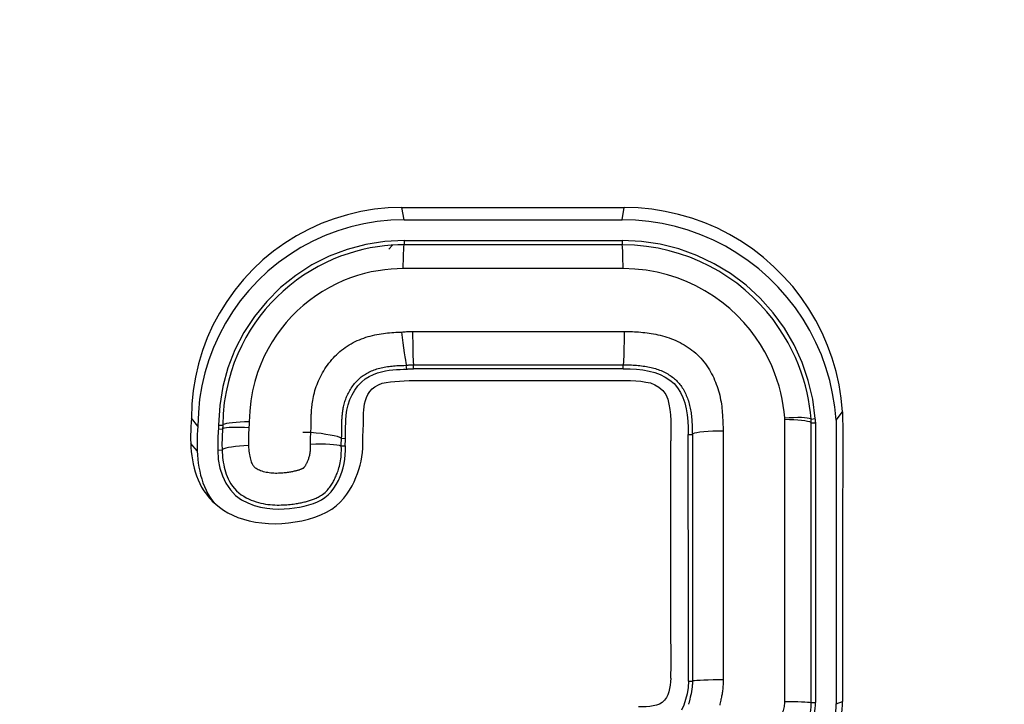
# Model space of a CAD drawing. Units: millimetres. Extents: x -80 to 53, y -57 to 79.
# Drawn here: x 15 to 20, y 44 to 47 of the extents above; entities that cross this region are included whole.
import ezdxf

# ---------------------------------------------------------------- set-up
doc = ezdxf.new("R2010")
doc.units = ezdxf.units.MM
doc.header["$LTSCALE"] = 16.335
doc.layers.get('0').update_dxf_attribs({"linetype": 'CONTINUOUS'})
for name, color, linetype in [('ASSI', 7, 'CONTINUOUS'), ('DRAFT', 7, 'CONTINUOUS'), ('RACCORDO', 7, 'CONTINUOUS')]:
    doc.layers.add(name, color=color, linetype=linetype)
doc.styles.get("Standard").update_dxf_attribs({"font": 'txt', "width": 0.8})
doc.dimstyles.new('DIMSTYLE_1', dxfattribs={"dimtxt": 3, "dimasz": 3, "dimexe": 1.5, "dimexo": 0.5, "dimgap": 0.75, "dimtad": 1, "dimdec": 1, "dimtxsty": 'STANDARD', "dimblk": '_FILLED', "dimblk1": '_FILLED', "dimblk2": '_FILLED', "dimcen": 0.09, "dimadec": 0, "dimazin": 0, "dimtfac": 1, "dimtdec": 1, "dimtofl": 0, "dimtmove": 0, "dimatfit": 3, "dimldrblk": '_FILLED', "dimfxl": 1, "dimtolj": 1, "dimarcsym": 0})

# ---------------------------------------------------------------- blocks, each defined once
blk = doc.blocks.new('_FILLED')
at = {"color": 0, "linetype": 'BYBLOCK'}
blk.add_solid([(0, 0), (-1, 0.3167), (-1, -0.3167)], dxfattribs=at)
blk = doc.blocks.new('*D1')
at = {"color": 7, "linetype": 'CONTINUOUS'}
for p, q in [((-43.8675, 48.2), (-43.8675, 66.85)), ((43.8825, 40.5), (43.8825, 66.85)), ((-43.8675, 65.35), (0.0075, 65.35)), ((43.8825, 65.35), (0.0075, 65.35))]:
    blk.add_line(p, q, dxfattribs=at)
at = {"color": 7, "linetype": 'CONTINUOUS', "xscale": 3, "yscale": 3, "zscale": 3, "rotation": 180}
blk.add_blockref('_FILLED', (-43.8675, 65.35), dxfattribs=at)
at = {"color": 7, "linetype": 'CONTINUOUS', "xscale": 3, "yscale": 3, "zscale": 3}
blk.add_blockref('_FILLED', (43.8825, 65.35), dxfattribs=at)
at = {"color": 7, "linetype": 'CONTINUOUS', "insert": (0.0075, 69.1), "char_height": 3, "width": 13.178571, "attachment_point": 2, "line_spacing_factor": 0.9}
blk.add_mtext('87,8', dxfattribs=at)

msp = doc.modelspace()

# ---------------------------------------------------------------- linework, layer by layer
at = {"color": 253, "linetype": 'CONTINUOUS'}
for p, q in [((16.7371, 45.8548), (16.726, 45.9144)), ((17.7935, 45.8548), (17.8039, 45.9144)), ((15.7332, 44.7335), (15.7016, 44.7703)), ((18.8312, 43.5066), (18.8628, 43.5183))]:
    msp.add_line(p, q, dxfattribs=at)
at = {"color": 7, "linetype": 'CONTINUOUS'}
for p, q in [((16.726, 45.9144), (17.8039, 45.9144)), ((16.7371, 45.8548), (17.6154, 45.8549)), ((17.6154, 45.8549), (17.7935, 45.8548)), ((15.7361, 44.8538), (15.7046, 44.893)), ((18.8312, 44.8827), (18.8628, 44.9226)), ((18.8628, 44.9226), (18.8631, 44.8199)), ((18.8312, 44.8827), (18.8315, 44.7821)), ((18.8631, 44.8199), (18.8626, 44.2864)), ((18.0298, 44.3682), (18.0292, 44.7819)), ((18.8315, 44.7821), (18.831, 44.2593)), ((18.0297, 44.097), (18.0298, 44.3682)), ((18.8626, 44.2864), (18.8629, 43.5868)), ((18.831, 44.2593), (18.8313, 43.5737)), ((18.8313, 43.5737), (18.8312, 43.5066)), ((18.8629, 43.5868), (18.8628, 43.5183))]:
    msp.add_line(p, q, dxfattribs=at)
for points in [[(16.726, 45.9144), (16.659, 45.9122), (16.5923, 45.9057), (16.5263, 45.8947), (16.461, 45.8795), (16.3968, 45.8599), (16.3341, 45.8363), (16.2731, 45.8085), (16.214, 45.7769), (16.1572, 45.7414), (16.1029, 45.7024), (16.0512, 45.6598), (16.0025, 45.614), (15.9569, 45.5652), (15.9146, 45.5135), (15.8759, 45.4592), (15.8407, 45.4025), (15.8093, 45.3436), (15.7819, 45.2829), (15.7585, 45.2205), (15.7392, 45.1567), (15.7241, 45.0918), (15.7134, 45.0262), (15.7069, 44.9599), (15.7046, 44.893)], [(18.8628, 44.9226), (18.8563, 44.9889), (18.8457, 45.0545), (18.8312, 45.1192), (18.8125, 45.183), (18.7899, 45.2456), (18.7634, 45.3066), (18.7331, 45.3658), (18.6991, 45.423), (18.6617, 45.478), (18.6209, 45.5305), (18.5768, 45.5804), (18.5297, 45.6274), (18.4797, 45.6714), (18.4271, 45.7122), (18.372, 45.7496), (18.3147, 45.7834), (18.2554, 45.8136), (18.1943, 45.84), (18.1316, 45.8626), (18.0676, 45.8812), (18.0026, 45.8957), (17.9369, 45.9061), (17.8706, 45.9123), (17.8039, 45.9144)], [(16.7371, 45.8548), (16.6714, 45.8526), (16.6061, 45.8461), (16.5414, 45.8354), (16.4774, 45.8205), (16.4145, 45.8013), (16.3531, 45.7781), (16.2933, 45.751), (16.2354, 45.7199), (16.1797, 45.6852), (16.1265, 45.6469), (16.0759, 45.6052), (16.0281, 45.5604), (15.9835, 45.5125), (15.942, 45.4618), (15.904, 45.4086), (15.8696, 45.3531), (15.8388, 45.2953), (15.8119, 45.2359), (15.789, 45.1747), (15.7701, 45.1121), (15.7553, 45.0486), (15.7447, 44.9843), (15.7384, 44.9193), (15.7361, 44.8538)], [(18.8312, 44.8827), (18.8248, 44.9478), (18.8145, 45.012), (18.8002, 45.0754), (18.7819, 45.1379), (18.7597, 45.1993), (18.7337, 45.259), (18.7041, 45.317), (18.6708, 45.3732), (18.6341, 45.427), (18.5941, 45.4785), (18.5509, 45.5274), (18.5047, 45.5735), (18.4558, 45.6166), (18.4042, 45.6565), (18.3502, 45.6932), (18.2941, 45.7263), (18.2359, 45.756), (18.176, 45.7818), (18.1146, 45.8039), (18.0519, 45.8221), (17.9882, 45.8364), (17.9238, 45.8466), (17.8588, 45.8527), (17.7935, 45.8548)], [(16.5357, 44.8098), (16.5371, 44.8254), (16.5382, 44.8409), (16.539, 44.8563), (16.5392, 44.8717), (16.539, 44.887), (16.5391, 44.9023), (16.5396, 44.9175), (16.5404, 44.9326), (16.5421, 44.9477), (16.5447, 44.9628), (16.5483, 44.9778), (16.5536, 44.9925), (16.5606, 45.0072), (16.5694, 45.0215), (16.5807, 45.0343), (16.595, 45.0452), (16.6118, 45.0544), (16.6301, 45.0616), (16.6495, 45.0659), (16.6703, 45.0681), (16.6918, 45.07), (16.7138, 45.0722), (16.7366, 45.074), (16.7602, 45.0755)], [(16.7602, 45.0755), (17.8348, 45.0755), (17.8599, 45.0741), (17.8843, 45.0713), (17.908, 45.0679), (17.9308, 45.0632), (17.9521, 45.055), (17.9723, 45.0423), (17.9907, 45.0262), (18.0054, 45.0072), (18.015, 44.9853), (18.0208, 44.9606), (18.0249, 44.9347), (18.028, 44.9082), (18.0296, 44.8804), (18.0292, 44.7819)], [(15.7046, 44.893), (15.703, 44.8721), (15.7019, 44.8514), (15.7012, 44.8309), (15.7009, 44.8105), (15.701, 44.7903), (15.7016, 44.7703)], [(15.7361, 44.8538), (15.7346, 44.8333), (15.7335, 44.813), (15.7328, 44.7929), (15.7326, 44.7729), (15.7327, 44.7531), (15.7332, 44.7335)], [(15.7999, 44.4969), (15.806, 44.4906), (15.8227, 44.4751), (15.8408, 44.4601), (15.8607, 44.4462), (15.8822, 44.4333), (15.9053, 44.4214), (15.9302, 44.411), (15.9571, 44.4019), (15.9857, 44.3942), (16.0154, 44.3882), (16.0462, 44.384), (16.0781, 44.3815), (16.1103, 44.3807), (16.1429, 44.3818), (16.1759, 44.3846), (16.2085, 44.389), (16.241, 44.3951), (16.2733, 44.4028), (16.3039, 44.4121), (16.3328, 44.4233), (16.3602, 44.4364), (16.385, 44.451), (16.4068, 44.4675), (16.4262, 44.4858), (16.4436, 44.5046), (16.4587, 44.5239), (16.4719, 44.5439), (16.4836, 44.564), (16.4939, 44.5839), (16.5028, 44.6039), (16.5105, 44.624), (16.5172, 44.6441), (16.5228, 44.6642), (16.5274, 44.6846), (16.5311, 44.7051), (16.5338, 44.7258), (16.5357, 44.7467), (16.5366, 44.7676), (16.5367, 44.7887), (16.5357, 44.8098)], [(15.7016, 44.7703), (15.7026, 44.7501), (15.7043, 44.73), (15.7067, 44.7101), (15.7098, 44.6901), (15.7135, 44.6703), (15.7181, 44.6507), (15.7235, 44.6315), (15.7296, 44.6127), (15.7369, 44.5941), (15.7452, 44.5759), (15.7545, 44.5581), (15.7652, 44.5406), (15.7774, 44.5235), (15.7909, 44.5067), (15.7999, 44.4969)], [(15.7332, 44.7335), (15.7342, 44.7137), (15.7359, 44.694), (15.7382, 44.6745), (15.7412, 44.6549), (15.7449, 44.6355), (15.7494, 44.6163), (15.7546, 44.5975), (15.7607, 44.579)], [(15.7607, 44.579), (15.7678, 44.5608), (15.7759, 44.543), (15.785, 44.5255), (15.7956, 44.5084), (15.8075, 44.4916), (15.8152, 44.482)], [(18.0301, 43.6307), (18.0308, 43.697), (18.0306, 43.7635), (18.03, 43.8302), (18.0298, 43.8967), (18.03, 43.9631), (18.0297, 44.097)], [(18.0301, 43.6307), (18.0285, 43.6133), (18.0261, 43.5967), (18.0229, 43.5807), (18.0195, 43.5653), (18.0154, 43.5506), (18.009, 43.5372), (17.9998, 43.525), (17.9901, 43.5154)], [(17.9901, 43.5154), (17.9884, 43.5139), (17.9754, 43.5053), (17.9607, 43.4998), (17.9446, 43.4964), (17.9277, 43.4941), (17.9104, 43.4926), (17.8924, 43.492), (17.8737, 43.4922)], [(18.8181, 43.3995), (18.8221, 43.4171), (18.8254, 43.4348), (18.8279, 43.4527), (18.8297, 43.4706), (18.8308, 43.4886), (18.8312, 43.5066)], [(18.8495, 43.4091), (18.8535, 43.4271), (18.8568, 43.4451), (18.8594, 43.4633), (18.8613, 43.4816), (18.8624, 43.5), (18.8628, 43.5183)]]:
    msp.add_lwpolyline(points, dxfattribs=at)
for start, end in [(113.0111, 221.0143), (318.9857, 66.9889)]:
    msp.add_arc((17.2825, 42.93), 5.5, start, end, dxfattribs=at)
at = {"layer": 'ASSI', "color": 7, "linetype": 'CONTINUOUS'}
msp.add_circle((17.2825, 42.93), 5.8, dxfattribs=at)
at = {"layer": 'ASSI', "color": 253, "linetype": 'CONTINUOUS'}
for radius in [5.4914, 5.4426, 5.0445]:
    msp.add_circle((17.2825, 42.93), radius, dxfattribs=at)
at = {"layer": 'DRAFT', "color": 7, "linetype": 'CONTINUOUS'}
for p, q in [((16.7371, 45.7548), (16.6431, 45.7498)), ((16.7371, 45.7548), (17.7935, 45.7548)), ((17.8869, 45.7501), (17.7935, 45.7548)), ((17.7983, 45.1326), (16.7821, 45.1326)), ((18.7304, 44.8901), (18.7178, 44.9839)), ((15.842, 44.9537), (15.8362, 44.8584)), ((18.7311, 44.8723), (18.7312, 44.8085)), ((18.1146, 44.66), (18.1145, 44.8131)), ((18.7312, 44.8085), (18.7311, 43.9846)), ((18.1149, 44.0441), (18.1146, 44.66)), ((15.8725, 44.5769), (15.8943, 44.5447)), ((18.1151, 43.7446), (18.1149, 44.0441)), ((18.7311, 43.9846), (18.7312, 43.5605)), ((18.7312, 43.5605), (18.7312, 43.513))]:
    msp.add_line(p, q, dxfattribs=at)
for points in [[(16.6431, 45.7498), (16.5506, 45.7352), (16.4605, 45.7112), (16.3731, 45.6779), (16.2895, 45.6357), (16.2107, 45.585), (16.1373, 45.5259), (16.0701, 45.4592), (16.0104, 45.3864), (15.9589, 45.3079), (15.9158, 45.2243), (15.8818, 45.1369), (15.8573, 45.0467), (15.842, 44.9537)], [(18.7178, 44.9839), (18.6965, 45.0751), (18.6665, 45.1631), (18.6277, 45.2479), (18.5806, 45.3286), (18.5258, 45.404), (18.4636, 45.4738), (18.3944, 45.5375), (18.3197, 45.5937), (18.2401, 45.6419), (18.1561, 45.682), (18.0687, 45.7135), (17.9788, 45.7363), (17.8869, 45.7501)], [(16.4544, 44.8822), (16.4558, 44.9068), (16.4592, 44.9315), (16.4651, 44.9569), (16.4732, 44.9824), (16.4837, 45.0064), (16.4968, 45.0288), (16.5124, 45.0496), (16.5293, 45.0677), (16.5477, 45.0827), (16.5673, 45.0949), (16.5871, 45.1049), (16.6068, 45.1123), (16.6265, 45.1175), (16.6457, 45.1215), (16.6643, 45.1246)], [(16.6643, 45.1246), (16.6824, 45.1265), (16.7, 45.128), (16.717, 45.1293), (16.7335, 45.1301), (16.7493, 45.1305)], [(16.7493, 45.1305), (16.7529, 45.1309), (16.7565, 45.1313), (16.7602, 45.1317), (16.7638, 45.132), (16.7675, 45.1322), (16.7712, 45.1324), (16.7748, 45.1325), (16.7785, 45.1326), (16.7821, 45.1326)], [(17.7983, 45.1326), (17.8318, 45.1323), (17.8639, 45.1302), (17.8946, 45.1262)], [(17.8946, 45.1262), (17.9239, 45.1209), (17.9517, 45.1139), (17.9778, 45.1043), (18.0024, 45.0921), (18.0251, 45.0773), (18.0452, 45.0599), (18.0622, 45.0396), (18.0764, 45.0167), (18.0882, 44.9921), (18.0975, 44.9661), (18.1044, 44.9383), (18.1094, 44.9091), (18.1129, 44.8785), (18.1146, 44.8465), (18.1145, 44.8131)], [(18.7311, 44.8723), (18.7311, 44.8746), (18.7311, 44.8768), (18.731, 44.879), (18.7309, 44.8812), (18.7308, 44.8835), (18.7307, 44.8857), (18.7305, 44.8879), (18.7304, 44.8901)], [(15.8356, 44.843), (15.8346, 44.8294), (15.8339, 44.8177)], [(15.8362, 44.8584), (15.8361, 44.8565), (15.8361, 44.8545), (15.8361, 44.8526), (15.836, 44.8507), (15.8359, 44.8488), (15.8358, 44.8468), (15.8357, 44.8449), (15.8356, 44.843)], [(16.4523, 44.7919), (16.4523, 44.8133), (16.4527, 44.8355), (16.4544, 44.8822)], [(15.8339, 44.8177), (15.8334, 44.806), (15.8329, 44.7945), (15.8326, 44.783), (15.8325, 44.7715), (15.8325, 44.7601), (15.8327, 44.7488), (15.8331, 44.7376)], [(16.4513, 44.7568), (16.4512, 44.7607), (16.4511, 44.7646), (16.4511, 44.7685), (16.4512, 44.7724), (16.4513, 44.7764), (16.4515, 44.7803), (16.4517, 44.7841), (16.452, 44.788), (16.4523, 44.7919)], [(16.445, 44.6723), (16.4486, 44.6934), (16.4509, 44.7145), (16.4518, 44.7356), (16.4513, 44.7568)], [(15.8331, 44.7376), (15.8353, 44.6924), (15.8427, 44.6507)], [(15.8427, 44.6507), (15.8551, 44.6125), (15.8725, 44.5769)], [(15.8943, 44.5447), (15.9191, 44.5177), (15.9473, 44.4971), (15.9782, 44.4814), (16.0091, 44.4693), (16.0396, 44.4608), (16.0701, 44.4557), (16.0995, 44.4527), (16.1274, 44.4516), (16.1542, 44.4525), (16.1801, 44.4544), (16.2051, 44.4573), (16.2293, 44.4613), (16.2524, 44.4662), (16.2748, 44.4718), (16.2962, 44.4785), (16.3162, 44.4866), (16.335, 44.4963), (16.3525, 44.5076), (16.3685, 44.5206), (16.3829, 44.5359), (16.3959, 44.5531), (16.4075, 44.5712), (16.4177, 44.5902), (16.4265, 44.6102), (16.434, 44.6306), (16.4402, 44.6512), (16.445, 44.6723)], [(18.1152, 43.6167), (18.1153, 43.6592), (18.1151, 43.7446)], [(18.1152, 43.6167), (18.1131, 43.5852), (18.1084, 43.5554), (18.1014, 43.5273), (18.0923, 43.5006), (18.0812, 43.4755)], [(18.706, 43.3927), (18.7112, 43.4055), (18.7159, 43.4184), (18.7199, 43.4315), (18.7233, 43.4448), (18.7261, 43.4583), (18.7283, 43.4719), (18.7299, 43.4855), (18.7308, 43.4992), (18.7312, 43.513)]]:
    msp.add_lwpolyline(points, dxfattribs=at)
msp.add_circle((17.2825, 42.93), 5.8, dxfattribs=at)
at = {"layer": 'RACCORDO', "color": 253, "linetype": 'CONTINUOUS'}
for p, q in [((16.7371, 45.7548), (16.7372, 45.7336)), ((17.7935, 45.7548), (17.7935, 45.7336)), ((16.6616, 45.7131), (16.6803, 45.7317)), ((17.7935, 45.7336), (16.7372, 45.7336)), ((17.6185, 45.6181), (16.9074, 45.6182)), ((17.798, 45.6182), (17.6185, 45.6181)), ((16.7777, 45.3133), (17.5384, 45.3135)), ((17.5384, 45.3135), (17.7395, 45.3131)), ((17.7395, 45.3131), (17.8028, 45.3133)), ((16.7493, 45.1305), (16.7468, 45.1494)), ((16.7813, 45.1551), (16.7821, 45.1517)), ((16.7821, 45.1326), (16.7821, 45.1517)), ((16.7821, 45.1517), (17.7983, 45.1517)), ((17.7983, 45.1326), (17.7983, 45.1517)), ((18.5827, 44.8208), (18.5826, 44.888)), ((18.7099, 44.8884), (18.7304, 44.8901)), ((15.8355, 44.8411), (15.8559, 44.8395)), ((15.8362, 44.8584), (15.8567, 44.8582)), ((16.2848, 44.8607), (16.2849, 44.8683)), ((16.2848, 44.8385), (16.2848, 44.8607)), ((16.2849, 44.8683), (16.285, 44.8764)), ((18.7107, 44.87), (18.7312, 44.8701)), ((18.7108, 43.513), (18.7107, 44.87)), ((16.4523, 44.7919), (16.4329, 44.7937)), ((18.1145, 44.8131), (18.1341, 44.813)), ((18.1341, 44.813), (18.1346, 43.6167)), ((18.2831, 44.8297), (18.2834, 44.1442)), ((18.5827, 43.7297), (18.5827, 44.8208)), ((16.4286, 44.7588), (16.4317, 44.7559)), ((16.4513, 44.7568), (16.4317, 44.7559)), ((15.8331, 44.7376), (15.8535, 44.7383)), ((18.2834, 44.1442), (18.2836, 43.696)), ((18.2836, 43.696), (18.2836, 43.6228)), ((18.5826, 43.6907), (18.5827, 43.7297)), ((18.1152, 43.6167), (18.1346, 43.6167)), ((18.1268, 43.5511), (18.124, 43.5386)), ((18.2719, 43.5238), (18.2677, 43.5052)), ((18.7108, 43.513), (18.7312, 43.513))]:
    msp.add_line(p, q, dxfattribs=at)
at = {"layer": 'RACCORDO', "color": 7, "linetype": 'CONTINUOUS'}
for p, q in [((16.7235, 45.3098), (16.7304, 45.2578)), ((16.7304, 45.2578), (16.737, 45.2101)), ((18.7099, 44.8884), (18.7068, 44.9194)), ((16.4337, 44.8147), (16.4338, 44.8448)), ((16.4338, 44.8448), (16.4339, 44.8514)), ((16.4339, 44.8514), (16.434, 44.8584)), ((16.4336, 44.8056), (16.4337, 44.8147))]:
    msp.add_line(p, q, dxfattribs=at)
for points in [[(16.7372, 45.7336), (16.7061, 45.7331), (16.674, 45.7313), (16.641, 45.7283), (16.607, 45.7239), (16.5722, 45.718), (16.5369, 45.7105), (16.501, 45.7013), (16.4647, 45.6903), (16.4283, 45.6776), (16.3918, 45.663), (16.3554, 45.6465), (16.3194, 45.6281), (16.2837, 45.6078), (16.2486, 45.5855), (16.2144, 45.5616), (16.1814, 45.5359), (16.1495, 45.5087), (16.119, 45.4801), (16.0903, 45.4503), (16.063, 45.4194), (16.0372, 45.3872), (16.013, 45.3539), (15.9904, 45.3195), (15.9689, 45.2832), (15.9488, 45.245), (15.9301, 45.205), (15.9129, 45.1626), (15.8974, 45.1176), (15.8839, 45.0703), (15.8727, 45.0206), (15.8643, 44.9685), (15.8588, 44.9143), (15.8567, 44.8582)], [(18.7068, 44.9194), (18.7026, 44.951), (18.6972, 44.9832), (18.6905, 45.0157), (18.6825, 45.0486), (18.6729, 45.0822), (18.6618, 45.1163), (18.6489, 45.151), (18.6342, 45.1863), (18.6173, 45.2223), (18.5982, 45.2586), (18.5767, 45.2956), (18.5525, 45.3329), (18.5255, 45.3704), (18.4957, 45.4075), (18.4631, 45.4442), (18.4275, 45.4799), (18.3895, 45.5141), (18.3492, 45.5466), (18.3066, 45.577), (18.2623, 45.605), (18.2167, 45.6304), (18.1696, 45.6531), (18.1211, 45.6732), (18.0718, 45.6904), (18.0214, 45.7049), (17.9684, 45.7168), (17.9123, 45.7259), (17.854, 45.7316), (17.7935, 45.7336)], [(16.737, 45.2101), (16.7399, 45.19), (16.7425, 45.1734), (16.7445, 45.1608), (16.746, 45.1527), (16.7468, 45.1494)], [(16.434, 44.8584), (16.4342, 44.8658), (16.4343, 44.8696), (16.4344, 44.8736), (16.4346, 44.8777), (16.4348, 44.8819), (16.435, 44.8863), (16.4353, 44.8909), (16.4356, 44.8955), (16.436, 44.9003), (16.4364, 44.9052), (16.4368, 44.9102), (16.4373, 44.9152), (16.4379, 44.9203), (16.4386, 44.9256), (16.4394, 44.931), (16.4403, 44.9366), (16.4413, 44.9423), (16.4425, 44.9482), (16.4438, 44.9543), (16.4453, 44.9604), (16.447, 44.9665), (16.4488, 44.9727), (16.4508, 44.9788), (16.4529, 44.9848), (16.4552, 44.9907), (16.4576, 44.9965), (16.4602, 45.0024), (16.4629, 45.0082), (16.4659, 45.0141), (16.4691, 45.0201), (16.4725, 45.0261), (16.4761, 45.0321), (16.4799, 45.038), (16.4839, 45.0438), (16.488, 45.0496), (16.4922, 45.0551), (16.4965, 45.0606), (16.501, 45.0658), (16.5055, 45.0708), (16.51, 45.0756), (16.5146, 45.0802), (16.5193, 45.0845), (16.5239, 45.0887), (16.5287, 45.0926), (16.5335, 45.0964), (16.5383, 45.0999), (16.5434, 45.1033), (16.5486, 45.1067), (16.5541, 45.1099), (16.5598, 45.1131), (16.5657, 45.1161), (16.5717, 45.119), (16.5779, 45.1217), (16.5843, 45.1243), (16.5907, 45.1267), (16.5973, 45.129), (16.6041, 45.1312), (16.6111, 45.1332), (16.6182, 45.1351), (16.6254, 45.1368), (16.6328, 45.1384), (16.6403, 45.1399), (16.6479, 45.1413), (16.6556, 45.1425), (16.6633, 45.1436), (16.6706, 45.1445), (16.6779, 45.1453), (16.6855, 45.1461), (16.6928, 45.1467), (16.7004, 45.1472), (16.71, 45.1477), (16.722, 45.1481), (16.7348, 45.1486), (16.7468, 45.1494)], [(16.2453, 44.8252), (16.2574, 44.825), (16.2698, 44.8245), (16.2824, 44.8239), (16.2845, 44.8237)], [(16.2845, 44.8242), (16.3095, 44.822), (16.3339, 44.8192)], [(16.3339, 44.8192), (16.357, 44.8156), (16.3781, 44.8119)], [(16.3781, 44.8119), (16.3965, 44.8082), (16.4116, 44.8044), (16.4229, 44.8006), (16.4301, 44.797), (16.4329, 44.7937)], [(16.4329, 44.7937), (16.4334, 44.7999), (16.4336, 44.8056)], [(15.8535, 44.7383), (15.8541, 44.7261), (15.855, 44.714), (15.8562, 44.702), (15.8576, 44.6901), (15.8594, 44.6783), (15.8614, 44.6666), (15.8638, 44.6551), (15.8666, 44.6438), (15.8698, 44.6324), (15.8735, 44.6209), (15.8778, 44.6095), (15.8829, 44.5979), (15.889, 44.5858), (15.8963, 44.5736), (15.9045, 44.5619), (15.9137, 44.5506), (15.9241, 44.5398), (15.9352, 44.53), (15.9466, 44.5213), (15.9584, 44.5135), (15.9704, 44.5066), (15.9824, 44.5006), (15.9944, 44.4953), (16.0064, 44.4907), (16.0182, 44.4868), (16.0299, 44.4834), (16.0415, 44.4806), (16.053, 44.4781), (16.0644, 44.4761), (16.0757, 44.4744), (16.0871, 44.4731), (16.0984, 44.4722), (16.1094, 44.4715), (16.1201, 44.4712), (16.1306, 44.4711), (16.1406, 44.4713), (16.1502, 44.4716), (16.1593, 44.4721), (16.1679, 44.4727), (16.1762, 44.4734), (16.1841, 44.4742), (16.1916, 44.4751), (16.1988, 44.476), (16.2057, 44.477), (16.2124, 44.478), (16.2188, 44.4791), (16.2249, 44.4802), (16.2309, 44.4813), (16.2366, 44.4824), (16.2421, 44.4836), (16.2475, 44.4848), (16.2528, 44.486), (16.2579, 44.4872), (16.2629, 44.4885), (16.2678, 44.4899), (16.2727, 44.4912), (16.2775, 44.4927), (16.2823, 44.4942), (16.287, 44.4957), (16.2917, 44.4974), (16.2964, 44.4991), (16.301, 44.501), (16.3057, 44.5029), (16.3103, 44.505), (16.3149, 44.5072), (16.3197, 44.5096), (16.3248, 44.5123), (16.3299, 44.5153), (16.3353, 44.5187), (16.3411, 44.5227), (16.3471, 44.5273), (16.3527, 44.5321), (16.358, 44.5371), (16.3629, 44.5422), (16.3676, 44.5474), (16.3717, 44.5524), (16.3756, 44.5574), (16.3791, 44.5623), (16.3826, 44.5674), (16.3858, 44.5725), (16.3889, 44.5775), (16.3917, 44.5825), (16.3943, 44.5873), (16.3969, 44.5923), (16.3994, 44.5973), (16.4018, 44.6024), (16.4041, 44.6077), (16.4065, 44.6131), (16.4087, 44.6186), (16.4111, 44.6244), (16.4134, 44.6306), (16.4157, 44.6372), (16.418, 44.6442), (16.4202, 44.6517), (16.4224, 44.6596), (16.4243, 44.6678), (16.4261, 44.6764), (16.4278, 44.6853), (16.4291, 44.6945), (16.4303, 44.7041), (16.4312, 44.714), (16.4318, 44.7241), (16.4321, 44.7343), (16.4321, 44.7449), (16.4317, 44.7559)]]:
    msp.add_lwpolyline(points, dxfattribs=at)
at = {"layer": 'RACCORDO', "color": 253, "linetype": 'CONTINUOUS'}
for points in [[(16.7324, 45.6182), (16.7325, 45.6386), (16.7328, 45.6581), (16.7332, 45.6761), (16.7337, 45.6922), (16.7343, 45.706), (16.735, 45.7173), (16.7357, 45.7258), (16.7364, 45.7313), (16.7372, 45.7336)], [(17.798, 45.6182), (17.7978, 45.6386), (17.7975, 45.6581), (17.7972, 45.6761), (17.7967, 45.6922), (17.7962, 45.706), (17.7956, 45.7173), (17.7949, 45.7258), (17.7942, 45.7313), (17.7935, 45.7336)], [(16.7324, 45.6182), (16.7032, 45.6177), (16.6731, 45.6159), (16.6421, 45.6127), (16.6101, 45.608), (16.5773, 45.6019), (16.544, 45.594), (16.5102, 45.5843), (16.4761, 45.5729), (16.4421, 45.5595), (16.4081, 45.5441), (16.3744, 45.5268), (16.3412, 45.5076), (16.3087, 45.4864), (16.2769, 45.4633), (16.2464, 45.4387), (16.2175, 45.4126), (16.19, 45.385), (16.1641, 45.3563), (16.1399, 45.3266), (16.1174, 45.2959), (16.0963, 45.2633), (16.0764, 45.2292), (16.0579, 45.1933), (16.041, 45.1551), (16.0256, 45.1142), (16.012, 45.0709), (16.0009, 45.0253), (15.9928, 44.9772), (15.9874, 44.9269), (15.9848, 44.8745)], [(16.9074, 45.6182), (16.8509, 45.6183), (16.7324, 45.6182)], [(18.5823, 44.8944), (18.5794, 44.924), (18.5752, 44.9542), (18.5697, 44.9848), (18.5628, 45.0159), (18.5546, 45.0475), (18.5445, 45.0798), (18.5328, 45.1127), (18.5192, 45.1461), (18.5032, 45.1802), (18.4849, 45.2149), (18.4642, 45.2501), (18.4405, 45.2854), (18.4137, 45.321), (18.3838, 45.3565), (18.3512, 45.3908), (18.3157, 45.4237), (18.2774, 45.4551), (18.2372, 45.4842), (18.1951, 45.5105), (18.1513, 45.5343), (18.106, 45.5553), (18.0601, 45.5733), (18.013, 45.5884), (17.9633, 45.6006), (17.9105, 45.6097), (17.8554, 45.6156), (17.798, 45.6182)], [(16.285, 44.8764), (16.2852, 44.8852), (16.2853, 44.8899), (16.2855, 44.8947), (16.2857, 44.8997), (16.2859, 44.9049), (16.2862, 44.9103), (16.2865, 44.9159), (16.2869, 44.9217), (16.2873, 44.9278), (16.2878, 44.9342), (16.2884, 44.9408), (16.2891, 44.9478), (16.2899, 44.9551), (16.2909, 44.9626), (16.292, 44.9706), (16.2934, 44.9789), (16.295, 44.9877), (16.2968, 44.9968), (16.299, 45.0062), (16.3014, 45.0161), (16.3041, 45.0259), (16.3071, 45.0357), (16.3104, 45.0456), (16.3139, 45.0553), (16.3176, 45.0649), (16.3216, 45.0743), (16.3259, 45.0838), (16.3305, 45.0933), (16.3355, 45.1029), (16.3408, 45.1124), (16.3464, 45.1219), (16.3523, 45.1315), (16.3585, 45.1408), (16.365, 45.15), (16.3717, 45.159), (16.3787, 45.1678), (16.3858, 45.1764), (16.3932, 45.1847), (16.4008, 45.1927), (16.4085, 45.2005), (16.4164, 45.208), (16.4246, 45.2153), (16.4331, 45.2223), (16.4417, 45.2291), (16.4507, 45.2356), (16.4599, 45.2418), (16.4693, 45.2478), (16.479, 45.2535), (16.4889, 45.2588), (16.499, 45.2639), (16.5092, 45.2687), (16.5196, 45.2732), (16.53, 45.2773), (16.5405, 45.2811), (16.551, 45.2847), (16.5616, 45.2879), (16.5722, 45.2908), (16.583, 45.2936), (16.5938, 45.296), (16.6045, 45.2982), (16.615, 45.3002), (16.6255, 45.3019), (16.6358, 45.3034), (16.6459, 45.3048), (16.6559, 45.3059), (16.666, 45.3069), (16.6763, 45.3078), (16.6868, 45.3085), (16.6967, 45.309), (16.7061, 45.3094), (16.715, 45.3097), (16.7235, 45.3098)], [(16.7235, 45.3098), (16.7295, 45.3105), (16.7355, 45.3112), (16.7415, 45.3117), (16.7475, 45.3122), (16.7535, 45.3126), (16.7596, 45.3129), (16.7656, 45.3131), (16.7717, 45.3133), (16.7777, 45.3133)], [(16.7777, 45.3133), (16.7777, 45.2871), (16.7778, 45.261), (16.778, 45.2361)], [(17.8028, 45.3133), (17.8029, 45.2871), (17.8028, 45.261), (17.8025, 45.2361), (17.8021, 45.213), (17.8015, 45.1928), (17.8008, 45.176), (17.8, 45.1633), (17.7992, 45.1551), (17.7983, 45.1517)], [(17.8028, 45.3133), (17.813, 45.3133), (17.8231, 45.3131), (17.8332, 45.3129), (17.8433, 45.3125), (17.8534, 45.312), (17.8635, 45.3114), (17.8736, 45.3106), (17.8837, 45.3098), (17.8938, 45.3088), (17.904, 45.3077), (17.9142, 45.3064), (17.9246, 45.305), (17.9351, 45.3034), (17.9458, 45.3017), (17.9565, 45.2997), (17.9674, 45.2975), (17.9783, 45.295), (17.9892, 45.2921), (18.0001, 45.289), (18.011, 45.2856), (18.0219, 45.2819), (18.0326, 45.2778), (18.0432, 45.2735), (18.0537, 45.269), (18.0641, 45.2642), (18.0743, 45.2591), (18.0843, 45.2537), (18.0942, 45.248), (18.104, 45.2421), (18.1136, 45.2358), (18.1231, 45.2293), (18.1323, 45.2224), (18.1414, 45.2152), (18.1503, 45.2076), (18.1589, 45.1996), (18.1673, 45.1914), (18.1753, 45.1828), (18.1831, 45.174), (18.1905, 45.165), (18.1975, 45.1558), (18.2042, 45.1464), (18.2105, 45.1369), (18.2166, 45.1273), (18.2222, 45.1175), (18.2276, 45.1077), (18.2327, 45.0977), (18.2375, 45.0876), (18.2421, 45.0774), (18.2463, 45.0672), (18.2503, 45.0568), (18.2541, 45.0463), (18.2576, 45.0358), (18.2608, 45.0253), (18.2638, 45.0146), (18.2666, 45.0038), (18.269, 44.9929), (18.2713, 44.9821), (18.2732, 44.9713), (18.2749, 44.9606), (18.2763, 44.95), (18.2775, 44.9396), (18.2785, 44.9293), (18.2794, 44.9192), (18.2801, 44.9093), (18.2807, 44.8995)], [(16.778, 45.2361), (16.7785, 45.213), (16.779, 45.1928), (16.7797, 45.176), (16.7804, 45.1633), (16.7813, 45.1551)], [(16.7468, 45.1494), (16.7498, 45.1498), (16.7527, 45.1501), (16.7557, 45.1504), (16.7586, 45.1507), (16.7615, 45.1509), (16.7644, 45.1512), (16.7674, 45.1513), (16.7703, 45.1515), (16.7733, 45.1516), (16.7762, 45.1517), (16.7792, 45.1517), (16.7821, 45.1517)], [(17.7983, 45.1517), (17.8066, 45.1517), (17.8148, 45.1516), (17.8229, 45.1514), (17.831, 45.1511), (17.8391, 45.1507), (17.8471, 45.1502), (17.855, 45.1497), (17.8629, 45.149), (17.8708, 45.1483), (17.879, 45.1474), (17.8872, 45.1465), (17.8953, 45.1454), (17.9033, 45.1443), (17.9113, 45.1431), (17.919, 45.1417), (17.9265, 45.1403), (17.9337, 45.1387), (17.9408, 45.137), (17.9479, 45.1352), (17.9548, 45.1331), (17.9618, 45.1309), (17.9687, 45.1285), (17.9756, 45.1259), (17.9824, 45.1231), (17.9891, 45.1202), (17.9957, 45.1171), (18.0022, 45.1139), (18.0085, 45.1106), (18.0147, 45.1071), (18.0206, 45.1035), (18.0264, 45.0998), (18.032, 45.096), (18.0374, 45.0921), (18.0425, 45.0881), (18.0474, 45.0841), (18.0522, 45.0798), (18.0568, 45.0755), (18.0612, 45.071), (18.0655, 45.0663), (18.0697, 45.0614), (18.0737, 45.0563), (18.0777, 45.051), (18.0815, 45.0455), (18.0852, 45.0399), (18.0888, 45.0342), (18.0922, 45.0282), (18.0955, 45.0222), (18.0987, 45.016), (18.1017, 45.0096), (18.1046, 45.0031), (18.1074, 44.9964), (18.11, 44.9897), (18.1125, 44.9828), (18.1149, 44.9758), (18.1171, 44.9688), (18.1191, 44.9618), (18.121, 44.9547), (18.1227, 44.9475), (18.1242, 44.9403), (18.1256, 44.9331), (18.1268, 44.9258), (18.1279, 44.9186), (18.1288, 44.9112), (18.1297, 44.9037), (18.1303, 44.8961), (18.131, 44.8881), (18.1315, 44.8798), (18.1321, 44.8712), (18.1326, 44.8626), (18.133, 44.8542), (18.1334, 44.8458), (18.1337, 44.8374), (18.1339, 44.8291), (18.134, 44.821), (18.1341, 44.813)], [(18.2807, 44.8995), (18.2818, 44.8798), (18.2822, 44.8698), (18.2826, 44.8599), (18.2829, 44.8498), (18.283, 44.8398), (18.2831, 44.8297)], [(18.5823, 44.8944), (18.6043, 44.8957), (18.6254, 44.8965), (18.6452, 44.8968), (18.663, 44.8966), (18.6785, 44.8959), (18.6912, 44.8947), (18.7008, 44.893), (18.7071, 44.8909), (18.7099, 44.8884)], [(18.5826, 44.888), (18.5825, 44.8888), (18.5825, 44.8896), (18.5825, 44.8904), (18.5825, 44.8912), (18.5824, 44.892), (18.5824, 44.8928), (18.5823, 44.8936), (18.5823, 44.8944)], [(18.5826, 44.8872), (18.6048, 44.8867), (18.6262, 44.8858)], [(18.6262, 44.8858), (18.6461, 44.8844), (18.664, 44.8827), (18.6796, 44.8806), (18.6923, 44.8782), (18.7019, 44.8756), (18.7081, 44.8729), (18.7107, 44.87)], [(18.7107, 44.87), (18.7106, 44.8716), (18.7106, 44.8731), (18.7106, 44.8746), (18.7106, 44.8761), (18.7105, 44.8777), (18.7104, 44.8792), (18.7104, 44.8807), (18.7103, 44.8823), (18.7102, 44.8838), (18.7101, 44.8853), (18.71, 44.8869), (18.7099, 44.8884)], [(15.8561, 44.8416), (15.8554, 44.8318), (15.8549, 44.824), (15.8544, 44.8162), (15.854, 44.8084)], [(15.9404, 44.8478), (15.9206, 44.848), (15.9028, 44.8477), (15.8873, 44.847), (15.8746, 44.8457), (15.865, 44.844), (15.8587, 44.8419), (15.8559, 44.8395)], [(15.8567, 44.8582), (15.8566, 44.8561), (15.8566, 44.854), (15.8566, 44.852), (15.8565, 44.8499), (15.8564, 44.8478), (15.8563, 44.8457), (15.8562, 44.8436), (15.8561, 44.8416)], [(15.9848, 44.8745), (15.9625, 44.8741), (15.9412, 44.8733), (15.9213, 44.8721), (15.9033, 44.8705), (15.8878, 44.8685), (15.875, 44.8662), (15.8655, 44.8637), (15.8593, 44.861), (15.8567, 44.8582)], [(15.9836, 44.8459), (15.9616, 44.8471), (15.9404, 44.8478)], [(15.9838, 44.8491), (15.9831, 44.839), (15.9827, 44.8321), (15.9823, 44.8252), (15.9819, 44.8184), (15.9816, 44.8116), (15.9814, 44.8047), (15.9812, 44.7977), (15.9811, 44.7906), (15.9811, 44.7833), (15.9811, 44.7758), (15.9813, 44.7681), (15.9815, 44.7601)], [(15.9848, 44.8745), (15.9847, 44.8713), (15.9847, 44.8682), (15.9846, 44.865), (15.9845, 44.8618), (15.9844, 44.8586), (15.9842, 44.8555), (15.984, 44.8523), (15.9838, 44.8491)], [(16.2846, 44.8242), (16.2846, 44.8258), (16.2847, 44.8278), (16.2847, 44.83), (16.2847, 44.8327), (16.2848, 44.8385)], [(15.854, 44.8084), (15.8537, 44.8006), (15.8534, 44.7925), (15.8532, 44.7843), (15.853, 44.7758), (15.853, 44.767), (15.853, 44.7578), (15.8532, 44.7483), (15.8535, 44.7383)], [(16.2829, 44.7662), (16.2827, 44.7727), (16.2826, 44.7792), (16.2825, 44.7857), (16.2826, 44.7921), (16.2828, 44.7985), (16.2831, 44.8049), (16.2835, 44.8113), (16.284, 44.8177), (16.2846, 44.8242)], [(16.4317, 44.7559), (16.4316, 44.7602), (16.4315, 44.7645), (16.4315, 44.7687), (16.4316, 44.7728), (16.4317, 44.777), (16.4319, 44.7811), (16.4322, 44.7853), (16.4325, 44.7895), (16.4329, 44.7937)], [(18.2831, 44.8297), (18.2582, 44.8296), (18.2339, 44.829), (18.2108, 44.8278), (18.1897, 44.8262), (18.1712, 44.8241), (18.156, 44.8217), (18.1446, 44.819), (18.1372, 44.816), (18.1341, 44.813)], [(15.9815, 44.7601), (15.9592, 44.7588), (15.9378, 44.757), (15.9179, 44.7549), (15.8999, 44.7525), (15.8843, 44.7498), (15.8716, 44.747), (15.8621, 44.7441), (15.856, 44.7412), (15.8535, 44.7383)], [(15.9815, 44.7601), (15.982, 44.7505), (15.9827, 44.7412), (15.9836, 44.7322), (15.9847, 44.7236), (15.9859, 44.7153), (15.9874, 44.7075), (15.989, 44.7002), (15.9907, 44.6934), (15.9926, 44.687), (15.9946, 44.6812), (15.9967, 44.6759), (15.9988, 44.6712), (16.0009, 44.6673), (16.003, 44.664), (16.0054, 44.6608), (16.0081, 44.6578), (16.011, 44.655), (16.0145, 44.6522), (16.0187, 44.6493), (16.0234, 44.6465), (16.0285, 44.6438), (16.0342, 44.6412), (16.0404, 44.6387), (16.0468, 44.6365), (16.0535, 44.6345), (16.0604, 44.6327), (16.0675, 44.6311), (16.0747, 44.6298), (16.0821, 44.6287), (16.0895, 44.6278), (16.0971, 44.6272), (16.1047, 44.6267), (16.1122, 44.6265), (16.1197, 44.6264), (16.1271, 44.6266), (16.1342, 44.6268), (16.141, 44.6272), (16.1476, 44.6277), (16.1539, 44.6282), (16.16, 44.6289), (16.1658, 44.6296), (16.1714, 44.6303), (16.1768, 44.6311), (16.1819, 44.6319), (16.1869, 44.6328), (16.1916, 44.6336), (16.1962, 44.6345), (16.2006, 44.6354), (16.2048, 44.6363), (16.2088, 44.6372), (16.2127, 44.6381), (16.2163, 44.639), (16.2197, 44.6399), (16.2229, 44.6408), (16.2259, 44.6417), (16.2287, 44.6426), (16.2314, 44.6434), (16.2338, 44.6443), (16.2361, 44.6451), (16.2383, 44.646), (16.2404, 44.6469), (16.2424, 44.6477), (16.2442, 44.6486), (16.2457, 44.6493), (16.2471, 44.6501), (16.2482, 44.6507), (16.2487, 44.651), (16.2489, 44.6511), (16.2492, 44.6514), (16.2498, 44.6518), (16.2504, 44.6525), (16.2512, 44.6533), (16.2522, 44.6544), (16.2532, 44.6557), (16.2544, 44.6571), (16.2555, 44.6587), (16.2566, 44.6604), (16.2578, 44.6623), (16.2591, 44.6645), (16.2604, 44.6668), (16.2617, 44.6693), (16.2631, 44.6721), (16.2646, 44.675), (16.2661, 44.6782), (16.2676, 44.6816), (16.2691, 44.6852), (16.2706, 44.6889), (16.272, 44.6927), (16.2735, 44.6966), (16.2748, 44.7006), (16.2761, 44.7047), (16.2773, 44.7089), (16.2784, 44.7133), (16.2794, 44.7181), (16.2804, 44.7231), (16.2812, 44.7284), (16.2819, 44.734), (16.2825, 44.7398), (16.2829, 44.7459), (16.2831, 44.7523), (16.2831, 44.7591), (16.2829, 44.7662)], [(16.2829, 44.7662), (16.3076, 44.7672), (16.3319, 44.7675), (16.3549, 44.7674)], [(16.3549, 44.7674), (16.376, 44.7666), (16.3944, 44.7654), (16.4096, 44.7636), (16.4211, 44.7614), (16.4286, 44.7588)], [(18.5827, 43.5181), (18.583, 43.5636), (18.5826, 43.6907)], [(18.1346, 43.6167), (18.1346, 43.6115), (18.1345, 43.6065), (18.1342, 43.6017), (18.1339, 43.5972), (18.1336, 43.5928), (18.1332, 43.5886), (18.1327, 43.5846), (18.1322, 43.5807), (18.1317, 43.5769), (18.1311, 43.5732), (18.1305, 43.5696), (18.1298, 43.5659), (18.1292, 43.5624), (18.1284, 43.5588), (18.1277, 43.5551), (18.1268, 43.5511)], [(18.2836, 43.6228), (18.2588, 43.6228), (18.2344, 43.6225), (18.2113, 43.6221), (18.1902, 43.6215), (18.1718, 43.6207), (18.1566, 43.6198), (18.1451, 43.6188), (18.1377, 43.6178), (18.1346, 43.6167)], [(18.2836, 43.6228), (18.2836, 43.6146), (18.2833, 43.6067), (18.283, 43.5992), (18.2825, 43.5919), (18.2819, 43.5849), (18.2812, 43.5782), (18.2805, 43.5718), (18.2797, 43.5657), (18.2788, 43.5599), (18.2779, 43.5542), (18.277, 43.5488), (18.276, 43.5435), (18.275, 43.5384), (18.2739, 43.5334), (18.2729, 43.5286), (18.2719, 43.5238)], [(18.124, 43.5386), (18.1221, 43.5301), (18.1212, 43.5264), (18.1204, 43.5229), (18.1195, 43.5196), (18.1187, 43.5165), (18.1179, 43.5135), (18.117, 43.5105), (18.116, 43.5075), (18.115, 43.5044)], [(18.2677, 43.5052), (18.2666, 43.5004)], [(18.5709, 43.4614), (18.5735, 43.4681), (18.5759, 43.4747), (18.5779, 43.4813), (18.5794, 43.4877), (18.5807, 43.4941), (18.5816, 43.5003), (18.5823, 43.5064), (18.5826, 43.5123), (18.5827, 43.5181)], [(18.5827, 43.5181), (18.605, 43.518), (18.6263, 43.5177), (18.6463, 43.5173), (18.6642, 43.5168), (18.6798, 43.5161), (18.6925, 43.5154), (18.7021, 43.5146), (18.7082, 43.5138), (18.7108, 43.513)], [(18.6875, 43.4008), (18.6928, 43.414), (18.6974, 43.4271), (18.7012, 43.4401), (18.7044, 43.4529), (18.7068, 43.4655), (18.7086, 43.4778), (18.7099, 43.4899), (18.7106, 43.5016), (18.7108, 43.513)]]:
    msp.add_lwpolyline(points, dxfattribs=at)

# ---------------------------------------------------------------- dimensions: what is measured, and where the dimension line sits
at = {"color": 7, "linetype": 'CONTINUOUS'}
dim = msp.add_linear_dim(base=(43.8824794782, 65.35), p1=(-43.8675205218, 47.7), p2=(43.8824794782, 40), dimstyle='DIMSTYLE_1', dxfattribs=at)
dim.commit()
dim.dimension.update_dxf_attribs({"geometry": '*D1', "text_midpoint": (-0.4210919666, 65.35), "dimtype": 160})

doc.saveas('drawing.dxf')
